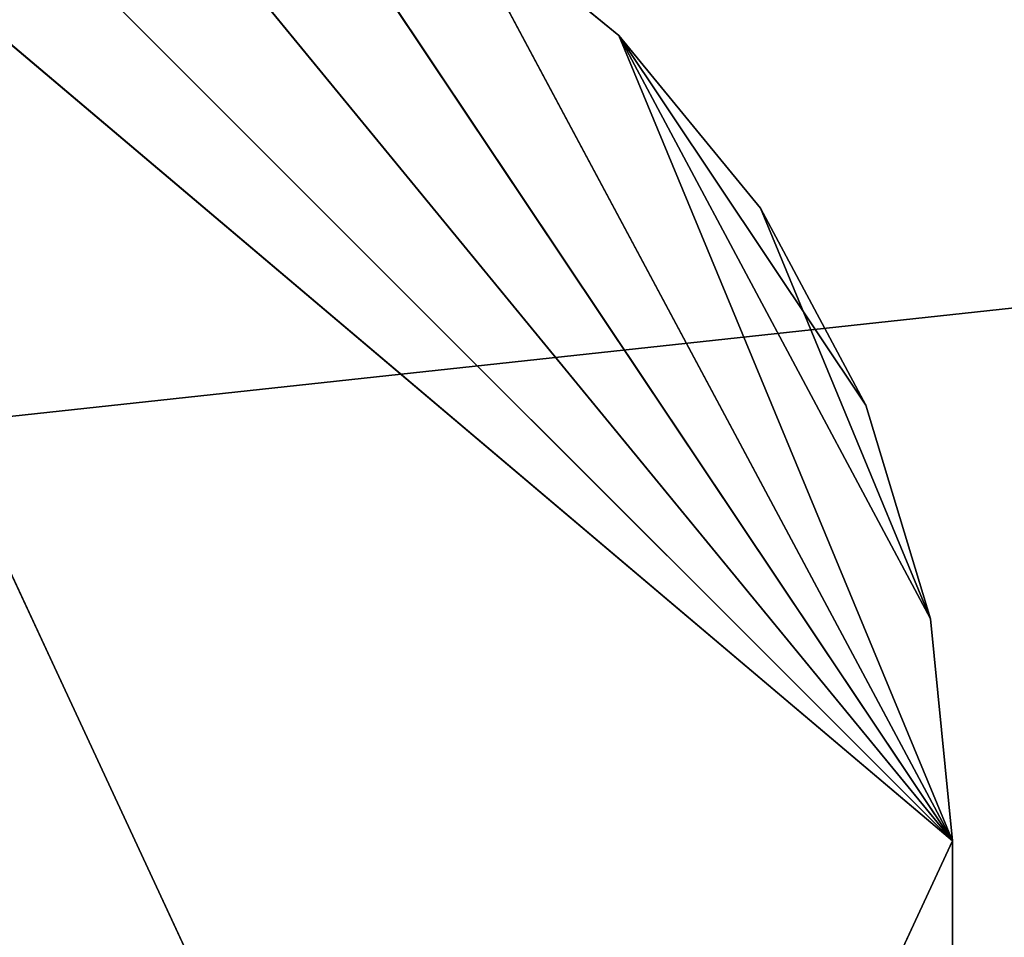
# Model space of a CAD drawing. Units: millimetres. Extents: x -1632 to 1678, y -2022 to 1999.
# Drawn here: x 88 to 183, y 80 to 168 of the extents above; entities that cross this region are included whole.
import ezdxf

# ---------------------------------------------------------------- set-up
doc = ezdxf.new("R2010")
doc.units = ezdxf.units.MM
doc.header["$LTSCALE"] = 25.4
doc.layers.get('0').update_dxf_attribs({"true_color": 0xffffff})

# ---------------------------------------------------------------- blocks, each defined once
blk = doc.blocks.new('___002561_______.STL')
at = {"color": 7, "true_color": 0xf7fbf5}
for p, q in [((3355.915, -1714.827, 454.99), (129.891, -2063.946, 454.99)), ((3355.915, -1714.827, 454.99), (129.891, -2063.946, 454.99)), ((129.891, -2063.946, 453.99), (3355.915, -1714.827, 453.99)), ((129.891, -2063.946, 453.99), (3355.915, -1714.827, 453.99))]:
    blk.add_line(p, q, dxfattribs=at)
at = {"color": 254, "true_color": 0xcfd0cf}
for p, q in [((1869.891, -1926.5, 893.99), (1739.891, -1816.5, 893.99)), ((1739.891, -1816.5, 893.99), (1869.891, -2096.5, 893.99)), ((1739.891, -1816.5, 893.99), (1869.891, -2096.5, 893.99)), ((1869.891, -1926.5, 893.99), (1739.891, -1816.5, 893.99)), ((1759.891, -1816.5, 893.99), (1869.891, -1926.5, 893.99)), ((1759.891, -1816.5, 893.99), (1869.891, -1926.5, 893.99)), ((1759.891, -1816.5, 872.99), (1869.891, -1926.5, 872.99)), ((1759.891, -1816.5, 872.99), (1869.891, -1926.5, 872.99)), ((1781.35, -1818.614, 893.99), (1869.891, -1926.5, 893.99)), ((1781.35, -1818.614, 893.99), (1869.891, -1926.5, 893.99)), ((1781.35, -1818.614, 872.99), (1869.891, -1926.5, 872.99)), ((1781.35, -1818.614, 872.99), (1869.891, -1926.5, 872.99)), ((1801.986, -1824.873, 893.99), (1869.891, -1926.5, 893.99)), ((1801.986, -1824.873, 893.99), (1869.891, -1926.5, 893.99)), ((1801.986, -1824.873, 872.99), (1869.891, -1926.5, 872.99)), ((1801.986, -1824.873, 872.99), (1869.891, -1926.5, 872.99)), ((1837.672, -1848.718, 872.99), (1821.003, -1835.038, 872.99)), ((1821.003, -1835.038, 872.99), (1837.672, -1848.718, 893.99)), ((1821.003, -1835.038, 872.99), (1837.672, -1848.718, 893.99)), ((1821.003, -1835.038, 893.99), (1837.672, -1848.718, 893.99)), ((1869.891, -1926.5, 893.99), (1821.003, -1835.038, 893.99)), ((1869.891, -1926.5, 893.99), (1821.003, -1835.038, 893.99)), ((1821.003, -1835.038, 893.99), (1837.672, -1848.718, 893.99)), ((1821.003, -1835.038, 872.99), (1869.891, -1926.5, 872.99)), ((1821.003, -1835.038, 872.99), (1869.891, -1926.5, 872.99)), ((1837.672, -1848.718, 872.99), (1821.003, -1835.038, 872.99)), ((1851.352, -1865.387, 872.99), (1837.672, -1848.718, 872.99)), ((1837.672, -1848.718, 872.99), (1851.352, -1865.387, 893.99)), ((1837.672, -1848.718, 872.99), (1851.352, -1865.387, 893.99)), ((1837.672, -1848.718, 872.99), (1837.672, -1848.718, 893.99)), ((1837.672, -1848.718, 893.99), (1851.352, -1865.387, 893.99)), ((1837.672, -1848.718, 872.99), (1837.672, -1848.718, 893.99)), ((1837.672, -1848.718, 893.99), (1851.352, -1865.387, 893.99)), ((1837.672, -1848.718, 893.99), (1861.517, -1884.405, 893.99)), ((1869.891, -1926.5, 893.99), (1837.672, -1848.718, 893.99)), ((1869.891, -1926.5, 893.99), (1837.672, -1848.718, 893.99)), ((1867.777, -1905.04, 893.99), (1837.672, -1848.718, 893.99)), ((1867.777, -1905.04, 893.99), (1837.672, -1848.718, 893.99)), ((1837.672, -1848.718, 893.99), (1861.517, -1884.405, 893.99)), ((1837.672, -1848.718, 872.99), (1869.891, -1926.5, 872.99)), ((1837.672, -1848.718, 872.99), (1869.891, -1926.5, 872.99)), ((1837.672, -1848.718, 872.99), (1867.777, -1905.04, 872.99)), ((1837.672, -1848.718, 872.99), (1867.777, -1905.04, 872.99)), ((1851.352, -1865.387, 872.99), (1837.672, -1848.718, 872.99)), ((1861.517, -1884.405, 872.99), (1851.352, -1865.387, 872.99)), ((1851.352, -1865.387, 872.99), (1861.517, -1884.405, 893.99)), ((1851.352, -1865.387, 872.99), (1861.517, -1884.405, 893.99)), ((1851.352, -1865.387, 872.99), (1851.352, -1865.387, 893.99)), ((1851.352, -1865.387, 893.99), (1861.517, -1884.405, 893.99)), ((1851.352, -1865.387, 872.99), (1851.352, -1865.387, 893.99)), ((1851.352, -1865.387, 893.99), (1861.517, -1884.405, 893.99)), ((1851.352, -1865.387, 872.99), (1867.777, -1905.04, 872.99)), ((1851.352, -1865.387, 872.99), (1867.777, -1905.04, 872.99)), ((1861.517, -1884.405, 872.99), (1851.352, -1865.387, 872.99)), ((1867.777, -1905.04, 872.99), (1861.517, -1884.405, 872.99)), ((1861.517, -1884.405, 872.99), (1867.777, -1905.04, 893.99)), ((1861.517, -1884.405, 872.99), (1867.777, -1905.04, 893.99)), ((1861.517, -1884.405, 872.99), (1861.517, -1884.405, 893.99)), ((1861.517, -1884.405, 893.99), (1867.777, -1905.04, 893.99)), ((1861.517, -1884.405, 872.99), (1861.517, -1884.405, 893.99)), ((1861.517, -1884.405, 893.99), (1867.777, -1905.04, 893.99)), ((1867.777, -1905.04, 872.99), (1861.517, -1884.405, 872.99)), ((1869.891, -1926.5, 872.99), (1867.777, -1905.04, 872.99)), ((1867.777, -1905.04, 872.99), (1869.891, -1926.5, 893.99)), ((1867.777, -1905.04, 872.99), (1869.891, -1926.5, 893.99)), ((1867.777, -1905.04, 872.99), (1867.777, -1905.04, 893.99)), ((1867.777, -1905.04, 893.99), (1869.891, -1926.5, 893.99)), ((1867.777, -1905.04, 872.99), (1867.777, -1905.04, 893.99)), ((1867.777, -1905.04, 893.99), (1869.891, -1926.5, 893.99)), ((1869.891, -1926.5, 872.99), (1867.777, -1905.04, 872.99)), ((1739.891, -2206.5, 872.99), (1869.891, -1926.5, 872.99)), ((1739.891, -2206.5, 872.99), (1869.891, -1926.5, 872.99)), ((1869.891, -1926.5, 893.99), (1869.891, -2096.5, 893.99)), ((1869.891, -2096.5, 893.99), (1869.891, -1926.5, 872.99)), ((1869.891, -1926.5, 872.99), (1869.891, -1926.5, 893.99)), ((1869.891, -2096.5, 893.99), (1869.891, -1926.5, 872.99)), ((1869.891, -2096.5, 872.99), (1869.891, -1926.5, 872.99)), ((1869.891, -1926.5, 872.99), (1869.891, -1926.5, 893.99)), ((1869.891, -1926.5, 893.99), (1869.891, -2096.5, 893.99)), ((1869.891, -2096.5, 872.99), (1869.891, -1926.5, 872.99))]:
    blk.add_line(p, q, dxfattribs=at)
at = {"color": 7, "true_color": 0xf7fbf5}
mesh = blk.add_polyface(dxfattribs=at)
corners = [(3245.563, -1306.116, 454.99), (143.044, -1721.123, 454.99), (129.891, -1926.5, 454.99)]
mesh.append_faces([[corners[k] for k in face] for face in [(0, 1, 2)]], dxfattribs={"color": 7})
mesh = blk.add_polyface(dxfattribs=at)
corners = [(3245.563, -1306.116, 454.99), (129.891, -1926.5, 454.99), (129.891, -2063.946, 454.99)]
mesh.append_faces([[corners[k] for k in face] for face in [(0, 1, 2)]], dxfattribs={"color": 7})
mesh = blk.add_polyface(dxfattribs=at)
corners = [(3314.232, -1506.829, 454.99), (3245.563, -1306.116, 454.99), (129.891, -2063.946, 454.99)]
mesh.append_faces([[corners[k] for k in face] for face in [(0, 1, 2)]], dxfattribs={"color": 7})
mesh = blk.add_polyface(dxfattribs=at)
corners = [(3245.563, -1306.116, 453.99), (129.891, -1926.5, 453.99), (143.044, -1721.123, 453.99)]
mesh.append_faces([[corners[k] for k in face] for face in [(0, 1, 2)]], dxfattribs={"color": 7})
mesh = blk.add_polyface(dxfattribs=at)
corners = [(3245.563, -1306.116, 453.99), (129.891, -2063.946, 453.99), (129.891, -1926.5, 453.99)]
mesh.append_faces([[corners[k] for k in face] for face in [(0, 1, 2)]], dxfattribs={"color": 7})
mesh = blk.add_polyface(dxfattribs=at)
corners = [(3314.232, -1506.829, 453.99), (129.891, -2063.946, 453.99), (3245.563, -1306.116, 453.99)]
mesh.append_faces([[corners[k] for k in face] for face in [(0, 1, 2)]], dxfattribs={"color": 7})
mesh = blk.add_polyface(dxfattribs=at)
corners = [(3355.915, -1714.827, 454.99), (3314.232, -1506.829, 454.99), (129.891, -2063.946, 454.99)]
mesh.append_faces([[corners[k] for k in face] for face in [(0, 1, 2)]], dxfattribs={"color": 7})
mesh = blk.add_polyface(dxfattribs=at)
corners = [(3355.915, -1714.827, 453.99), (129.891, -2063.946, 453.99), (3314.232, -1506.829, 453.99)]
mesh.append_faces([[corners[k] for k in face] for face in [(0, 1, 2)]], dxfattribs={"color": 7})
mesh = blk.add_polyface(dxfattribs=at)
corners = [(3369.891, -1926.5, 454.99), (3355.915, -1714.827, 454.99), (129.891, -2063.946, 454.99)]
mesh.append_faces([[corners[k] for k in face] for face in [(0, 1, 2)]], dxfattribs={"color": 7})
mesh = blk.add_polyface(dxfattribs=at)
corners = [(3369.891, -1926.5, 453.99), (129.891, -2063.946, 453.99), (3355.915, -1714.827, 453.99)]
mesh.append_faces([[corners[k] for k in face] for face in [(0, 1, 2)]], dxfattribs={"color": 7})
at = {"color": 254, "true_color": 0xcfd0cf}
mesh = blk.add_polyface(dxfattribs=at)
corners = [(1869.891, -1926.5, 893.99), (1739.891, -1816.5, 893.99), (1869.891, -2096.5, 893.99)]
mesh.append_faces([[corners[k] for k in face] for face in [(0, 1, 2)]], dxfattribs={"color": 254})
mesh = blk.add_polyface(dxfattribs=at)
corners = [(1869.891, -2096.5, 893.99), (1739.891, -1816.5, 893.99), (1759.891, -2206.5, 893.99)]
mesh.append_faces([[corners[k] for k in face] for face in [(0, 1, 2)]], dxfattribs={"color": 254})
mesh = blk.add_polyface(dxfattribs=at)
corners = [(1869.891, -1926.5, 893.99), (1759.891, -1816.5, 893.99), (1739.891, -1816.5, 893.99)]
mesh.append_faces([[corners[k] for k in face] for face in [(0, 1, 2)]], dxfattribs={"color": 254})
mesh = blk.add_polyface(dxfattribs=at)
corners = [(1869.891, -1926.5, 872.99), (1739.891, -2206.5, 872.99), (1759.891, -1816.5, 872.99)]
mesh.append_faces([[corners[k] for k in face] for face in [(0, 1, 2)]], dxfattribs={"color": 254})
mesh = blk.add_polyface(dxfattribs=at)
corners = [(1869.891, -1926.5, 893.99), (1781.35, -1818.614, 893.99), (1759.891, -1816.5, 893.99)]
mesh.append_faces([[corners[k] for k in face] for face in [(0, 1, 2)]], dxfattribs={"color": 254})
mesh = blk.add_polyface(dxfattribs=at)
corners = [(1869.891, -1926.5, 872.99), (1759.891, -1816.5, 872.99), (1781.35, -1818.614, 872.99)]
mesh.append_faces([[corners[k] for k in face] for face in [(0, 1, 2)]], dxfattribs={"color": 254})
mesh = blk.add_polyface(dxfattribs=at)
corners = [(1869.891, -1926.5, 893.99), (1801.986, -1824.873, 893.99), (1781.35, -1818.614, 893.99)]
mesh.append_faces([[corners[k] for k in face] for face in [(0, 1, 2)]], dxfattribs={"color": 254})
mesh = blk.add_polyface(dxfattribs=at)
corners = [(1869.891, -1926.5, 872.99), (1781.35, -1818.614, 872.99), (1801.986, -1824.873, 872.99)]
mesh.append_faces([[corners[k] for k in face] for face in [(0, 1, 2)]], dxfattribs={"color": 254})
mesh = blk.add_polyface(dxfattribs=at)
corners = [(1869.891, -1926.5, 893.99), (1821.003, -1835.038, 893.99), (1801.986, -1824.873, 893.99)]
mesh.append_faces([[corners[k] for k in face] for face in [(0, 1, 2)]], dxfattribs={"color": 254})
mesh = blk.add_polyface(dxfattribs=at)
corners = [(1869.891, -1926.5, 872.99), (1801.986, -1824.873, 872.99), (1821.003, -1835.038, 872.99)]
mesh.append_faces([[corners[k] for k in face] for face in [(0, 1, 2)]], dxfattribs={"color": 254})
mesh = blk.add_polyface(dxfattribs=at)
corners = [(1837.672, -1848.718, 893.99), (1837.672, -1848.718, 872.99), (1821.003, -1835.038, 872.99)]
mesh.append_faces([[corners[k] for k in face] for face in [(0, 1, 2)]], dxfattribs={"color": 254})
mesh = blk.add_polyface(dxfattribs=at)
corners = [(1837.672, -1848.718, 893.99), (1821.003, -1835.038, 872.99), (1821.003, -1835.038, 893.99)]
mesh.append_faces([[corners[k] for k in face] for face in [(0, 1, 2)]], dxfattribs={"color": 254})
mesh = blk.add_polyface(dxfattribs=at)
corners = [(1869.891, -1926.5, 893.99), (1837.672, -1848.718, 893.99), (1821.003, -1835.038, 893.99)]
mesh.append_faces([[corners[k] for k in face] for face in [(0, 1, 2)]], dxfattribs={"color": 254})
mesh = blk.add_polyface(dxfattribs=at)
corners = [(1869.891, -1926.5, 872.99), (1821.003, -1835.038, 872.99), (1837.672, -1848.718, 872.99)]
mesh.append_faces([[corners[k] for k in face] for face in [(0, 1, 2)]], dxfattribs={"color": 254})
mesh = blk.add_polyface(dxfattribs=at)
corners = [(1837.672, -1848.718, 872.99), (1851.352, -1865.387, 893.99), (1851.352, -1865.387, 872.99)]
mesh.append_faces([[corners[k] for k in face] for face in [(0, 1, 2)]], dxfattribs={"color": 254})
mesh = blk.add_polyface(dxfattribs=at)
corners = [(1837.672, -1848.718, 893.99), (1851.352, -1865.387, 893.99), (1837.672, -1848.718, 872.99)]
mesh.append_faces([[corners[k] for k in face] for face in [(0, 1, 2)]], dxfattribs={"color": 254})
mesh = blk.add_polyface(dxfattribs=at)
corners = [(1861.517, -1884.405, 893.99), (1851.352, -1865.387, 893.99), (1837.672, -1848.718, 893.99)]
mesh.append_faces([[corners[k] for k in face] for face in [(0, 1, 2)]], dxfattribs={"color": 254})
mesh = blk.add_polyface(dxfattribs=at)
corners = [(1869.891, -1926.5, 893.99), (1867.777, -1905.04, 893.99), (1837.672, -1848.718, 893.99)]
mesh.append_faces([[corners[k] for k in face] for face in [(0, 1, 2)]], dxfattribs={"color": 254})
mesh = blk.add_polyface(dxfattribs=at)
corners = [(1867.777, -1905.04, 893.99), (1861.517, -1884.405, 893.99), (1837.672, -1848.718, 893.99)]
mesh.append_faces([[corners[k] for k in face] for face in [(0, 1, 2)]], dxfattribs={"color": 254})
mesh = blk.add_polyface(dxfattribs=at)
corners = [(1869.891, -1926.5, 872.99), (1837.672, -1848.718, 872.99), (1867.777, -1905.04, 872.99)]
mesh.append_faces([[corners[k] for k in face] for face in [(0, 1, 2)]], dxfattribs={"color": 254})
mesh = blk.add_polyface(dxfattribs=at)
corners = [(1867.777, -1905.04, 872.99), (1837.672, -1848.718, 872.99), (1851.352, -1865.387, 872.99)]
mesh.append_faces([[corners[k] for k in face] for face in [(0, 1, 2)]], dxfattribs={"color": 254})
mesh = blk.add_polyface(dxfattribs=at)
corners = [(1851.352, -1865.387, 872.99), (1861.517, -1884.405, 893.99), (1861.517, -1884.405, 872.99)]
mesh.append_faces([[corners[k] for k in face] for face in [(0, 1, 2)]], dxfattribs={"color": 254})
mesh = blk.add_polyface(dxfattribs=at)
corners = [(1851.352, -1865.387, 893.99), (1861.517, -1884.405, 893.99), (1851.352, -1865.387, 872.99)]
mesh.append_faces([[corners[k] for k in face] for face in [(0, 1, 2)]], dxfattribs={"color": 254})
mesh = blk.add_polyface(dxfattribs=at)
corners = [(1867.777, -1905.04, 872.99), (1851.352, -1865.387, 872.99), (1861.517, -1884.405, 872.99)]
mesh.append_faces([[corners[k] for k in face] for face in [(0, 1, 2)]], dxfattribs={"color": 254})
mesh = blk.add_polyface(dxfattribs=at)
corners = [(1861.517, -1884.405, 872.99), (1867.777, -1905.04, 893.99), (1867.777, -1905.04, 872.99)]
mesh.append_faces([[corners[k] for k in face] for face in [(0, 1, 2)]], dxfattribs={"color": 254})
mesh = blk.add_polyface(dxfattribs=at)
corners = [(1861.517, -1884.405, 893.99), (1867.777, -1905.04, 893.99), (1861.517, -1884.405, 872.99)]
mesh.append_faces([[corners[k] for k in face] for face in [(0, 1, 2)]], dxfattribs={"color": 254})
mesh = blk.add_polyface(dxfattribs=at)
corners = [(1867.777, -1905.04, 872.99), (1869.891, -1926.5, 893.99), (1869.891, -1926.5, 872.99)]
mesh.append_faces([[corners[k] for k in face] for face in [(0, 1, 2)]], dxfattribs={"color": 254})
mesh = blk.add_polyface(dxfattribs=at)
corners = [(1867.777, -1905.04, 893.99), (1869.891, -1926.5, 893.99), (1867.777, -1905.04, 872.99)]
mesh.append_faces([[corners[k] for k in face] for face in [(0, 1, 2)]], dxfattribs={"color": 254})
at = {"color": 7, "true_color": 0xf7fbf5}
mesh = blk.add_polyface(dxfattribs=at)
corners = [(3369.891, -1926.5, 454.99), (129.891, -2063.946, 454.99), (3369.891, -2096.5, 454.99)]
mesh.append_faces([[corners[k] for k in face] for face in [(0, 1, 2)]], dxfattribs={"color": 7})
mesh = blk.add_polyface(dxfattribs=at)
corners = [(3369.891, -2096.5, 453.99), (129.891, -2063.946, 453.99), (3369.891, -1926.5, 453.99)]
mesh.append_faces([[corners[k] for k in face] for face in [(0, 1, 2)]], dxfattribs={"color": 7})
at = {"color": 254, "true_color": 0xcfd0cf}
mesh = blk.add_polyface(dxfattribs=at)
corners = [(1869.891, -2096.5, 872.99), (1739.891, -2206.5, 872.99), (1869.891, -1926.5, 872.99)]
mesh.append_faces([[corners[k] for k in face] for face in [(0, 1, 2)]], dxfattribs={"color": 254})
mesh = blk.add_polyface(dxfattribs=at)
corners = [(1869.891, -1926.5, 893.99), (1869.891, -2096.5, 893.99), (1869.891, -1926.5, 872.99)]
mesh.append_faces([[corners[k] for k in face] for face in [(0, 1, 2)]], dxfattribs={"color": 254})
mesh = blk.add_polyface(dxfattribs=at)
corners = [(1869.891, -1926.5, 872.99), (1869.891, -2096.5, 893.99), (1869.891, -2096.5, 872.99)]
mesh.append_faces([[corners[k] for k in face] for face in [(0, 1, 2)]], dxfattribs={"color": 254})

msp = doc.modelspace()

# ---------------------------------------------------------------- block references
at = {"color": 0}
msp.add_blockref('___002561_______.STL', (-1691.948, 2015.5, -453.99), dxfattribs=at)

doc.saveas('drawing.dxf')
